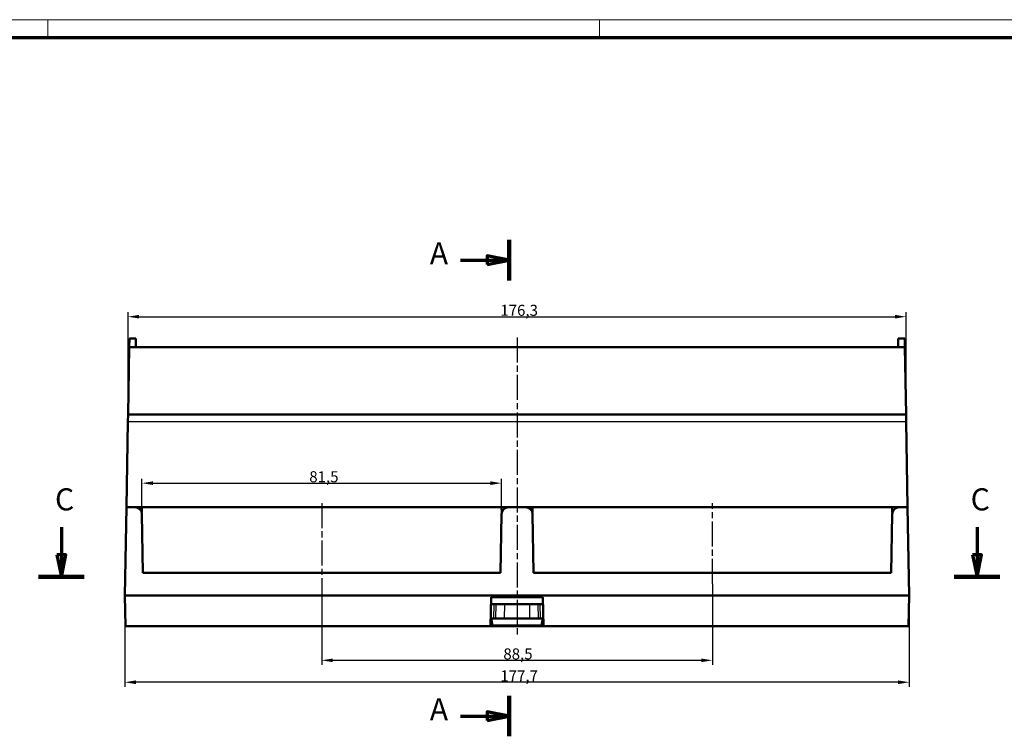
# Model space of a CAD drawing. Units: millimetres. Extents: x 1 to 1199, y 1 to 593.
# Drawn here: x 205 to 428, y 431 to 593 of the extents above; entities that cross this region are included whole.
import ezdxf

# ---------------------------------------------------------------- set-up
doc = ezdxf.new("R2010")
doc.units = ezdxf.units.MM
doc.linetypes.add('CHAIN', pattern=[0.3543, 0.2362, -0.0295, 0.0591, -0.0295])
doc.linetypes.add('DASH_DOT', pattern=[0.37, 0.24, -0.06, 0.01, -0.06])
doc.layers.get('0').update_dxf_attribs({"lineweight": 25})
for name, color, linetype, lineweight in [('Bemaßung (ISO)', 1, 'Continuous', 25), ('Mittellinie (ISO)', 1, 'DASH_DOT', 25), ('Schnittlinie (ISO)', 3, 'CHAIN', 70), ('Sichtbar (ISO)', 7, 'Continuous', 50), ('Sichtbar schmal (ISO)', 1, 'Continuous', 25)]:
    doc.layers.add(name, color=color, linetype=linetype, lineweight=lineweight)
doc.styles.add('2_5', font='isocpeur.ttf', dxfattribs={"width": 1.1})
doc.styles.add('5', font='isocpeur.ttf', dxfattribs={"width": 1.1})
doc.dimstyles.new('Standard (DIN)', dxfattribs={"dimtxt": 2.5, "dimasz": 2.5, "dimexe": 1, "dimexo": 0, "dimgap": 0.2, "dimtad": 1, "dimdec": 6, "dimrnd": 1e-08, "dimtxsty": '2_5', "dimcen": 0.09, "dimdle": 7, "dimclrd": 256, "dimclre": 256, "dimclrt": 5, "dimadec": 6, "dimazin": 2, "dimtfac": 0.72, "dimtmove": 0, "dimatfit": 3, "dimfxl": 1, "dimtolj": 1, "dimlwd": -1, "dimlwe": -1, "dimarcsym": 0})

# ---------------------------------------------------------------- blocks, each defined once
blk = doc.blocks.new('Ränder Bopla-A1-Rahmen')
at = {"color": 1, "linetype": 'Continuous', "lineweight": 18}
for p, q in [((1, 593), (840, 593)), ((211, 589), (211, 593)), ((336, 589), (336, 593))]:
    blk.add_line(p, q, dxfattribs=at)
at = {"color": 3, "linetype": 'Continuous', "lineweight": 70}
blk.add_line((20, 589), (836, 589), dxfattribs=at)
blk = doc.blocks.new('2DTransSchnitt0')
at = {"layer": 'Schnittlinie (ISO)', "linetype": 'Continuous', "lineweight": 140}
for p, q in [((315.53, 543.08), (315.53, 533.92)), ((315.53, 439.76), (315.53, 430.6))]:
    blk.add_line(p, q, dxfattribs=at)
at = {"layer": 'Schnittlinie (ISO)', "linetype": 'Continuous'}
for p, q in [((304.53, 538.5), (310.53, 538.5)), ((315.53, 538.5), (310.53, 539.5)), ((310.53, 539.5), (310.53, 537.5)), ((310.53, 538.5), (315.53, 538.5)), ((310.53, 537.5), (315.53, 538.5)), ((304.53, 435.18), (310.53, 435.18)), ((315.53, 435.18), (310.53, 436.18)), ((310.53, 436.18), (310.53, 434.18)), ((310.53, 435.18), (315.53, 435.18)), ((310.53, 434.18), (315.53, 435.18))]:
    blk.add_line(p, q, dxfattribs=at)
at = {"layer": 'Schnittlinie (ISO)', "linetype": 'Continuous', "flags": 128}
for points in [[(310.53, 537.5), (315.53, 538.5), (310.53, 539.5), (310.53, 537.5)], [(310.53, 434.18), (315.53, 435.18), (310.53, 436.18), (310.53, 434.18)]]:
    blk.add_lwpolyline(points, dxfattribs=at)
at = {"layer": 'Schnittlinie (ISO)'}
for points in [[(310.53, 537.5), (315.53, 538.5), (310.53, 539.5), (310.53, 537.5)], [(310.53, 434.18), (315.53, 435.18), (310.53, 436.18), (310.53, 434.18)]]:
    blk.add_solid(points, dxfattribs=at)
at = {"layer": 'Schnittlinie (ISO)', "char_height": 5, "attachment_point": 7, "style": '5'}
for insert in [(297.56, 536), (297.56, 432.68)]:
    blk.add_mtext('A', dxfattribs=dict(at, insert=insert))
blk = doc.blocks.new('2DTransSchnitt2')
at = {"layer": 'Schnittlinie (ISO)', "linetype": 'Continuous'}
for p, q in [((214.07, 478), (214.07, 471.74)), ((421.58, 478), (421.58, 471.74)), ((213.07, 471.74), (214.07, 466.74)), ((215.07, 471.74), (213.07, 471.74)), ((214.07, 471.74), (214.07, 466.74)), ((214.07, 466.74), (215.07, 471.74)), ((420.58, 471.74), (421.58, 466.74)), ((422.58, 471.74), (420.58, 471.74)), ((421.58, 471.74), (421.58, 466.74)), ((421.58, 466.74), (422.58, 471.74))]:
    blk.add_line(p, q, dxfattribs=at)
at = {"layer": 'Schnittlinie (ISO)', "linetype": 'Continuous', "lineweight": 140}
for p, q in [((208.89, 466.74), (219.25, 466.74)), ((416.4, 466.74), (426.76, 466.74))]:
    blk.add_line(p, q, dxfattribs=at)
at = {"layer": 'Schnittlinie (ISO)', "linetype": 'Continuous', "flags": 128}
for points in [[(213.07, 471.74), (214.07, 466.74), (215.07, 471.74), (213.07, 471.74)], [(420.58, 471.74), (421.58, 466.74), (422.58, 471.74), (420.58, 471.74)]]:
    blk.add_lwpolyline(points, dxfattribs=at)
at = {"layer": 'Schnittlinie (ISO)'}
for points in [[(213.07, 471.74), (214.07, 466.74), (215.07, 471.74), (213.07, 471.74)], [(420.58, 471.74), (421.58, 466.74), (422.58, 471.74), (420.58, 471.74)]]:
    blk.add_solid(points, dxfattribs=at)
at = {"layer": 'Schnittlinie (ISO)', "char_height": 5, "attachment_point": 7, "style": '5'}
for insert in [(212.62, 480.24), (420.13, 480.24)]:
    blk.add_mtext('C', dxfattribs=dict(at, insert=insert))
blk = doc.blocks.new('*D18')
at = {"layer": 'Bemaßung (ISO)'}
for p, q in [((232.33, 480.97), (232.33, 488.97)), ((313.8, 480.97), (313.8, 488.97)), ((234.83, 487.97), (311.3, 487.97))]:
    blk.add_line(p, q, dxfattribs=at)
for points in [[(234.83, 488.38), (234.83, 487.55), (232.33, 487.97)], [(311.3, 488.38), (311.3, 487.55), (313.8, 487.97)]]:
    blk.add_solid(points, dxfattribs=at)
at = {"layer": 'Defpoints', "color": 0}
for p in [(313.8, 487.97), (232.33, 480.97), (313.8, 480.97)]:
    blk.add_point(p, dxfattribs=at)
at = {"layer": 'Bemaßung (ISO)', "color": 5, "insert": (270.25, 488.17), "char_height": 2.5, "attachment_point": 7, "style": '2_5'}
blk.add_mtext('\\A1;81,5', dxfattribs=at)
blk = doc.blocks.new('*D19')
at = {"layer": 'Bemaßung (ISO)'}
for p, q in [((273.07, 465.14), (273.07, 446.82)), ((361.59, 465.14), (361.59, 446.82)), ((275.57, 447.82), (359.09, 447.82))]:
    blk.add_line(p, q, dxfattribs=at)
for points in [[(275.57, 448.24), (275.57, 447.41), (273.07, 447.82)], [(359.09, 448.24), (359.09, 447.41), (361.59, 447.82)]]:
    blk.add_solid(points, dxfattribs=at)
at = {"layer": 'Defpoints', "color": 0}
for p in [(273.07, 465.14), (361.59, 465.14), (361.59, 447.82)]:
    blk.add_point(p, dxfattribs=at)
at = {"layer": 'Bemaßung (ISO)', "color": 5, "insert": (314.23, 448.02), "char_height": 2.5, "attachment_point": 7, "style": '2_5'}
blk.add_mtext('\\A1;88,5', dxfattribs=at)
blk = doc.blocks.new('*D21')
at = {"layer": 'Bemaßung (ISO)'}
for p, q in [((228.45, 462.54), (228.45, 441.85)), ((406.2, 462.54), (406.2, 441.85)), ((403.7, 442.85), (230.95, 442.85))]:
    blk.add_line(p, q, dxfattribs=at)
for points in [[(230.95, 443.27), (230.95, 442.44), (228.45, 442.85)], [(403.7, 443.27), (403.7, 442.44), (406.2, 442.85)]]:
    blk.add_solid(points, dxfattribs=at)
at = {"layer": 'Defpoints', "color": 0}
for p in [(228.45, 462.54), (406.2, 462.54), (228.45, 442.85)]:
    blk.add_point(p, dxfattribs=at)
at = {"layer": 'Bemaßung (ISO)', "color": 5, "insert": (313.55, 443.05), "char_height": 2.5, "attachment_point": 7, "style": '2_5'}
blk.add_mtext('\\A1;177,7', dxfattribs=at)
blk = doc.blocks.new('*D51')
at = {"layer": 'Bemaßung (ISO)'}
for p, q in [((229.17, 503.54), (229.17, 526.69)), ((405.49, 503.54), (405.49, 526.69)), ((231.67, 525.69), (402.99, 525.69))]:
    blk.add_line(p, q, dxfattribs=at)
for points in [[(231.67, 526.11), (231.67, 525.28), (229.17, 525.69)], [(402.99, 526.11), (402.99, 525.28), (405.49, 525.69)]]:
    blk.add_solid(points, dxfattribs=at)
at = {"layer": 'Defpoints', "color": 0}
for p in [(405.49, 525.69), (229.17, 503.54), (405.49, 503.54)]:
    blk.add_point(p, dxfattribs=at)
at = {"layer": 'Bemaßung (ISO)', "color": 5, "insert": (313.55, 525.89), "char_height": 2.5, "attachment_point": 7, "style": '2_5'}
blk.add_mtext('\\A1;176,3', dxfattribs=at)

msp = doc.modelspace()

# ---------------------------------------------------------------- linework, layer by layer
at = {"layer": 'Mittellinie (ISO)', "linetype": 'CHAIN', "ltscale": 23.990969}
for p, q in [((317.3279385, 521.0010745), (317.3279385, 453.0707354)), ((273.0656826, 483.4668284), (273.0656826, 465.139576)), ((361.5901945, 465.139576), (361.5901945, 483.4668284))]:
    msp.add_line(p, q, dxfattribs=at)
at = {"layer": 'Sichtbar (ISO)'}
for p, q in [((229.4361571, 518.7879291), (229.4710517, 520.7870385)), ((229.4710517, 520.7870385), (230.9444266, 520.7870385)), ((230.9444266, 520.7870385), (230.9444266, 518.7879291)), ((403.7114504, 520.7870385), (403.7114504, 518.7879291)), ((403.7114504, 520.7870385), (405.1848254, 520.7870385)), ((405.1848254, 520.7870385), (405.21972, 518.7879291)), ((229.1699647, 503.537776), (229.4361571, 518.7879291)), ((230.9444266, 518.7879291), (229.4361571, 518.7879291)), ((230.9444266, 518.7871385), (230.9444266, 518.7879291)), ((230.9444266, 518.7871385), (403.7114504, 518.7871385)), ((403.7114504, 518.7879291), (403.7114504, 518.7871385)), ((405.21972, 518.7879291), (403.7114504, 518.7879291)), ((405.4859124, 503.537776), (405.21972, 518.7879291)), ((229.1699647, 503.537776), (229.1425254, 501.9657785)), ((405.4859124, 503.537776), (229.1699647, 503.537776)), ((405.5133517, 501.9657785), (405.4859124, 503.537776)), ((229.1425254, 501.9657785), (228.8034267, 482.538826)), ((405.8524504, 482.538826), (405.5133517, 501.9657785)), ((228.4543428, 462.539826), (228.8034267, 482.538826)), ((228.8034267, 482.538826), (230.7310147, 482.538826)), ((230.7310147, 482.538826), (232.3032517, 482.538826)), ((232.3032517, 482.538826), (232.2821675, 481.3309124)), ((232.3032517, 482.538826), (313.8281135, 482.538826)), ((313.8281135, 482.538826), (315.4003505, 482.538826)), ((313.8491978, 481.3309124), (313.8281135, 482.538826)), ((315.4003505, 482.538826), (319.2555265, 482.538826)), ((319.2555265, 482.538826), (320.8277635, 482.538826)), ((320.8277635, 482.538826), (320.8066793, 481.3309124)), ((320.8277635, 482.538826), (402.3526254, 482.538826)), ((402.3526254, 482.538826), (403.9248624, 482.538826)), ((402.3737096, 481.3309124), (402.3526254, 482.538826)), ((403.9248624, 482.538826), (405.8524504, 482.538826)), ((405.8524504, 482.538826), (406.2015342, 462.539826)), ((232.5633191, 467.639576), (232.330691, 480.9668284)), ((313.8006742, 480.9668284), (313.5680462, 467.639576)), ((321.0878309, 467.639576), (320.8552029, 480.9668284)), ((402.3251861, 480.9668284), (402.092558, 467.639576)), ((313.5680462, 467.639576), (232.5633191, 467.639576)), ((402.092558, 467.639576), (321.0878309, 467.639576)), ((406.2015342, 462.539826), (228.4543428, 462.539826)), ((228.4543428, 462.539826), (228.5765222, 455.540176)), ((228.4543428, 462.539826), (406.2015342, 462.539826)), ((311.3282385, 455.540176), (311.4434327, 462.1396423)), ((323.2124444, 462.1396423), (311.4434327, 462.1396423)), ((323.2124444, 462.1396423), (323.3276385, 455.540176)), ((406.0793549, 455.540176), (406.2015342, 462.539826)), ((311.4155095, 460.539926), (312.4800739, 460.539926)), ((312.5407017, 460.539926), (312.4800739, 460.539926)), ((312.5407017, 460.539926), (314.5327881, 460.539926)), ((320.1230889, 460.539926), (314.5327881, 460.539926)), ((320.1230889, 460.539926), (322.1151754, 460.539926)), ((322.1758032, 460.539926), (322.1151754, 460.539926)), ((322.1758032, 460.539926), (323.2403676, 460.539926)), ((228.5765222, 455.540176), (311.3282385, 455.540176)), ((311.3282385, 455.540176), (323.3276385, 455.540176)), ((311.358782, 457.2900072), (312.0992218, 457.2900072)), ((311.4653604, 457.2900072), (311.7474766, 455.6900472)), ((322.9084005, 455.6900472), (311.7474766, 455.6900472)), ((312.0992218, 457.2900072), (312.4844693, 457.2900072)), ((314.4765557, 457.2900072), (312.4844693, 457.2900072)), ((314.4765557, 457.2900072), (320.1793214, 457.2900072)), ((322.1714078, 457.2900072), (320.1793214, 457.2900072)), ((322.1714078, 457.2900072), (322.5566553, 457.2900072)), ((322.5566553, 457.2900072), (323.2970951, 457.2900072)), ((322.9084005, 455.6900472), (323.1905167, 457.2900072)), ((323.3276385, 455.540176), (406.0793549, 455.540176))]:
    msp.add_line(p, q, dxfattribs=at)
for centre, start, end in [((230.7310147, 480.938906), 1, 90), ((315.4003505, 480.938906), 90, 179), ((319.2555265, 480.938906), 1, 90), ((403.9248624, 480.938906), 90, 179)]:
    msp.add_arc(centre, 1.59992, start, end, dxfattribs=at)
at = {"layer": 'Sichtbar schmal (ISO)'}
for p, q in [((229.1425254, 501.9657785), (405.5133517, 501.9657785)), ((312.0992218, 457.2900072), (312.1554542, 460.539926)), ((312.5407017, 460.539926), (312.4844693, 457.2900072)), ((314.4765557, 457.2900072), (314.5327881, 460.539926)), ((320.1230889, 460.539926), (320.1793214, 457.2900072)), ((322.1714078, 457.2900072), (322.1151754, 460.539926)), ((322.5004228, 460.539926), (322.5566553, 457.2900072))]:
    msp.add_line(p, q, dxfattribs=at)

# ---------------------------------------------------------------- block references
msp.add_blockref('Ränder Bopla-A1-Rahmen', (0, 0))
at = {"layer": 'Schnittlinie (ISO)'}
for name in ['2DTransSchnitt0', '2DTransSchnitt2']:
    msp.add_blockref(name, (0, 0), dxfattribs=at)

# ---------------------------------------------------------------- dimensions: what is measured, and where the dimension line sits
at = {"layer": 'Bemaßung (ISO)'}
for base, p1, p2, picture, middle in [((405.4859124, 525.6922958), (229.1699647, 503.537776), (405.4859124, 503.537776), '*D51', (317.3279385, 525.6922958)), ((313.8006742, 487.9668284), (232.330691, 480.9668284), (313.8006742, 480.9668284), '*D18', (273.0656826, 487.9668284)), ((361.5901945, 447.8240464), (273.0656826, 465.139576), (361.5901945, 465.139576), '*D19', (317.3279385, 447.8240464)), ((228.4543428, 442.8534882), (406.2015342, 462.539826), (228.4543428, 462.539826), '*D21', (317.3279385, 442.8534882))]:
    dim = msp.add_linear_dim(base=base, p1=p1, p2=p2, angle=180, dimstyle='Standard (DIN)', override={"dimgap": 0.2, "dimdec": 1, "dimtol": 0, "dimlim": 0, "dimtp": 0, "dimtm": 0, "dimtdec": 1, "dimtofl": 0, "dimatfit": 1}, dxfattribs=at)
    dim.commit()
    dim.dimension.update_dxf_attribs({"geometry": picture, "text_midpoint": middle, "dimtype": 160})

doc.saveas('drawing.dxf')
